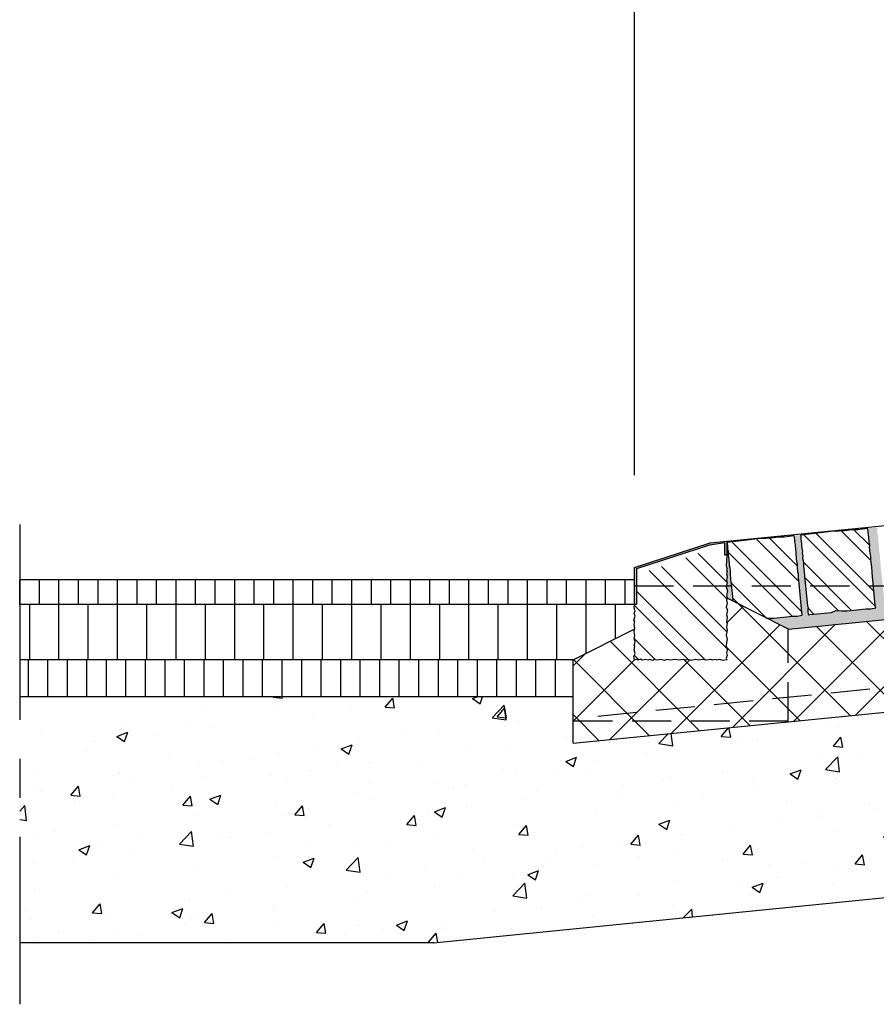
# Model space of a CAD drawing. Units: millimetres. Extents: x -93 to 1170, y 285 to 677.
# Drawn here: x -93 to 46, y 331 to 491 of the extents above; entities that cross this region are included whole.
import ezdxf

# ---------------------------------------------------------------- set-up
doc = ezdxf.new("R2010")
doc.units = ezdxf.units.MM
doc.linetypes.add('CENTRO', pattern=[50.8, 31.75, -6.35, 6.35, -6.35])
doc.linetypes.add('NASCOSTA', pattern=[9.525, 6.35, -3.175])
for name, color, linetype in [('301 asfalto', 3, 'Continuous'), ('302 bordura', 4, 'Continuous'), ('303 bauletto bordura', 3, 'Continuous'), ('304 strati riempimenti', 2, 'Continuous'), ('607 misure 50', 2, 'Continuous'), ('802 tratt interruz sezione', 1, 'CENTRO'), ('804 barra', 4, 'Continuous'), ('823 sfuma malta', 254, 'Continuous'), ('830 tratt asfalto', 1, 'Continuous'), ('832 tratt misto granulare', 1, 'Continuous'), ('833 tratt bordura', 1, 'Continuous'), ('840 tratt beton non armato', 1, 'Continuous')]:
    doc.layers.add(name, color=color, linetype=linetype)
doc.layers.add('801 lin costruzioni', color=1, linetype='Continuous', plot=False)
doc.styles.add('T-arial-4mm', font='ARIALN.TTF')
doc.dimstyles.new('Mis-50 cm cantone', dxfattribs={"dimscale": 5, "dimtxt": 2.5, "dimasz": 2, "dimexe": 1.5, "dimexo": 3, "dimtad": 3, "dimzin": 9, "dimtxsty": 'T-arial-4mm', "dimblk": 'ARCHTICK', "dimcen": -2.5, "dimdle": 1.5, "dimclrd": 2, "dimclre": 2, "dimclrt": 4, "dimazin": 2, "dimtfac": 1, "dimtmove": 0, "dimatfit": 3, "dimfxl": 1, "dimlwd": -1, "dimlwe": -1, "dimarcsym": 0})

# ---------------------------------------------------------------- blocks, each defined once
blk = doc.blocks.new('_ARCHTICK')
at = {"color": 0, "linetype": 'ByBlock', "const_width": 0.15}
blk.add_lwpolyline([(-0.5, -0.5), (0.5, 0.5)], dxfattribs=at)
blk = doc.blocks.new('*D13')
at = {"layer": '607 misure 50', "color": 2, "transparency": 16777216}
for p, q in [((6.51, 416.63), (6.51, 562.76)), ((156.51, 434.2), (156.51, 562.76)), ((164.01, 555.26), (-0.99, 555.26))]:
    blk.add_line(p, q, dxfattribs=at)
at = {"layer": 'Defpoints', "color": 0, "transparency": 16777216}
for p in [(6.51, 555.26), (156.51, 419.2), (6.51, 401.63)]:
    blk.add_point(p, dxfattribs=at)
at = {"layer": '607 misure 50', "color": 2, "transparency": 16777216, "xscale": 10, "yscale": 10, "zscale": 10, "rotation": 180}
blk.add_blockref('_ARCHTICK', (6.51, 555.26), dxfattribs=at)
at = {"layer": '607 misure 50', "color": 2, "transparency": 16777216, "xscale": 10, "yscale": 10, "zscale": 10}
blk.add_blockref('_ARCHTICK', (156.51, 555.26), dxfattribs=at)
at = {"layer": '607 misure 50', "color": 4, "transparency": 16777216, "insert": (81.51, 564.77), "char_height": 12.5, "attachment_point": 5, "style": 'T-arial-4mm'}
blk.add_mtext('150', dxfattribs=at)
blk = doc.blocks.new('*D14')
at = {"layer": '607 misure 50', "color": 2, "transparency": 16777216}
for p, q in [((6.51, 416.63), (6.51, 598.78)), ((906.51, 416.63), (906.51, 598.78)), ((-0.99, 591.28), (914.01, 591.28))]:
    blk.add_line(p, q, dxfattribs=at)
at = {"layer": 'Defpoints', "color": 0, "transparency": 16777216}
for p in [(906.51, 591.28), (6.51, 401.63), (906.51, 401.63)]:
    blk.add_point(p, dxfattribs=at)
at = {"layer": '607 misure 50', "color": 2, "transparency": 16777216, "xscale": 10, "yscale": 10, "zscale": 10, "rotation": 180}
blk.add_blockref('_ARCHTICK', (6.51, 591.28), dxfattribs=at)
at = {"layer": '607 misure 50', "color": 2, "transparency": 16777216, "xscale": 10, "yscale": 10, "zscale": 10}
blk.add_blockref('_ARCHTICK', (906.51, 591.28), dxfattribs=at)
at = {"layer": '607 misure 50', "color": 4, "transparency": 16777216, "insert": (456.51, 600.76), "char_height": 12.5, "attachment_point": 5, "style": 'T-arial-4mm'}
blk.add_mtext('Rotonda - R = var.', dxfattribs=at)
blk = doc.blocks.new('*D15')
at = {"layer": '607 misure 50', "color": 2, "transparency": 16777216}
for p, q in [((6.51, 416.63), (6.51, 598.78)), ((14.01, 591.28), (-83.49, 591.28))]:
    blk.add_line(p, q, dxfattribs=at)
blk.add_solid([(-83.49, 592.95), (-83.49, 589.62), (-93.49, 591.28)], dxfattribs=at)
at = {"layer": 'Defpoints', "color": 0, "transparency": 16777216}
for p in [(-93.49, 591.28), (-93.49, 408.63), (6.51, 401.63)]:
    blk.add_point(p, dxfattribs=at)
at = {"layer": '607 misure 50', "color": 2, "transparency": 16777216, "xscale": 10, "yscale": 10, "zscale": 10}
blk.add_blockref('_ARCHTICK', (6.51, 591.28), dxfattribs=at)
at = {"layer": '607 misure 50', "color": 4, "transparency": 16777216, "insert": (-38.49, 602.61), "char_height": 12.5, "attachment_point": 5, "style": 'T-arial-4mm'}
blk.add_mtext('Carreggiata', dxfattribs=at)

msp = doc.modelspace()

# ---------------------------------------------------------------- hatches: boundary and pattern name
at = {"layer": '302 bordura'}
msp.add_hatch(color=256, dxfattribs=at).paths.add_polyline_path([(6.823, 395.628), (6.514, 395.628), (6.514, 401.628), (18.811, 405.628), (21.514, 405.894), (21.514, 403.628), (21.206, 403.628), (21.206, 405.626), (18.674, 405.244), (6.823, 401.395)])
at = {"layer": '823 sfuma malta'}
h = msp.add_hatch(color=256, dxfattribs=at)
h.paths.add_polyline_path([(27.955, 393.414), (28.259, 393.407), (29.146, 393.397), (29.719, 393.454), (31.689, 393.666), (32.209, 393.703), (32.954, 393.704), (33.783, 393.86), (33.767, 394.017), (33.697, 394.306), (33.299, 398.628), (34.307, 398.628), (34.361, 398.132), (34.638, 395.363), (34.749, 395.103), (34.689, 394.85), (34.692, 394.405), (34.762, 394.117), (34.778, 393.96), (35.015, 393.983), (38.521, 394.334), (39.264, 394.621), (40.2, 394.601), (41.087, 394.591), (41.659, 394.648), (43.629, 394.86), (44.15, 394.897), (44.894, 394.899), (45.723, 395.054), (45.708, 395.211), (45.637, 395.5), (45.349, 398.628), (46.874, 398.628), (47.076, 396.606), (47.187, 396.347), (47.127, 396.094), (47.13, 395.649), (47.2, 395.361), (47.216, 395.203), (47.453, 395.227), (50.959, 395.578), (51.702, 395.864), (52.638, 395.845), (53.525, 395.834), (54.097, 395.892), (56.067, 396.104), (56.588, 396.141), (57.332, 396.142), (58.161, 396.298), (58.146, 396.455), (58.075, 396.744), (57.902, 398.628), (59.436, 398.628), (59.514, 397.85), (59.625, 397.591), (59.565, 397.338), (59.568, 396.893), (59.638, 396.604), (59.654, 396.447), (59.891, 396.471), (63.397, 396.822), (64.14, 397.108), (65.076, 397.089), (65.963, 397.078), (66.535, 397.135), (68.505, 397.348), (69.026, 397.384), (69.77, 397.386), (70.599, 397.542), (70.584, 397.699), (70.513, 397.987), (70.454, 398.628), (72.002, 398.628), (72.006, 398.137), (72.076, 397.848), (72.092, 397.691), (72.329, 397.715), (75.835, 398.065), (76.578, 398.352), (77.513, 398.333), (78.401, 398.322), (78.973, 398.379), (80.943, 398.591), (81.458, 398.628), (101.56, 398.628), (31.522, 391.624)])
h.paths.add_polyline_path([(21.459, 397.18), (21.607, 397.86), (21.43, 398.51), (21.455, 398.628), (22.24, 398.628), (22.312, 397.946), (22.42, 396.938), (22.499, 396.151), (21.549, 396.628)])
h.paths.add_polyline_path([(21.578, 400.196), (21.459, 400.609), (21.548, 400.964), (21.459, 401.26), (21.578, 401.526), (21.4, 401.822), (21.514, 403.628), (21.514, 405.153), (20.811, 405.628), (21.544, 405.701), (21.594, 405.62), (21.61, 405.045), (21.643, 404.706), (21.726, 404.253), (21.722, 403.919), (21.757, 403.692), (21.811, 403.259), (21.864, 403.022), (21.837, 402.768), (21.906, 402.37), (21.887, 401.968), (21.977, 401.553), (22.033, 401.126), (22.05, 400.636), (22.13, 399.658), (22.24, 398.628), (21.455, 398.628), (21.578, 399.19), (21.459, 399.575)])
h.paths.add_polyline_path([(33.145, 400.474), (33.081, 400.877), (32.996, 401.731), (32.979, 402.22), (32.912, 402.566), (32.832, 403.062), (32.828, 403.41), (32.8, 403.692), (32.809, 404.117), (32.714, 404.545), (32.72, 404.831), (32.668, 405.013), (32.672, 405.348), (32.589, 405.801), (32.555, 406.139), (32.489, 406.796), (33.484, 406.895), (33.535, 406.814), (33.55, 406.239), (33.584, 405.9), (33.667, 405.447), (33.663, 405.113), (33.697, 404.886), (33.752, 404.453), (33.804, 404.216), (33.778, 403.962), (33.846, 403.564), (33.827, 403.162), (33.917, 402.747), (33.974, 402.32), (33.991, 401.83), (34.071, 400.852), (34.252, 399.14), (34.307, 398.628), (33.299, 398.628), (33.213, 399.555), (33.185, 399.837), (33.183, 400.006), (33.159, 400.222)])
h.paths.add_polyline_path([(45.154, 400.749), (45.126, 401.031), (45.123, 401.2), (45.099, 401.416), (45.086, 401.668), (45.022, 402.071), (44.936, 402.925), (44.919, 403.414), (44.853, 403.76), (44.773, 404.256), (44.768, 404.604), (44.74, 404.886), (44.75, 405.311), (44.655, 405.739), (44.66, 406.025), (44.608, 406.208), (44.612, 406.542), (44.529, 406.995), (44.495, 407.333), (44.43, 407.99), (45.922, 408.139), (45.973, 408.058), (45.988, 407.483), (46.022, 407.144), (46.105, 406.691), (46.101, 406.357), (46.135, 406.13), (46.19, 405.697), (46.242, 405.46), (46.216, 405.206), (46.284, 404.808), (46.265, 404.405), (46.355, 403.99), (46.412, 403.563), (46.429, 403.074), (46.509, 402.096), (46.69, 400.384), (46.799, 399.375), (46.874, 398.628), (45.349, 398.628)])
h.paths.add_polyline_path([(57.564, 402.275), (57.561, 402.444), (57.537, 402.66), (57.524, 402.912), (57.46, 403.315), (57.374, 404.169), (57.357, 404.658), (57.291, 405.004), (57.211, 405.5), (57.206, 405.848), (57.178, 406.129), (57.188, 406.555), (57.093, 406.983), (57.098, 407.269), (57.046, 407.451), (57.05, 407.785), (56.967, 408.238), (56.933, 408.577), (56.868, 409.233), (58.36, 409.383), (58.411, 409.302), (58.426, 408.726), (58.46, 408.388), (58.543, 407.935), (58.539, 407.601), (58.573, 407.373), (58.628, 406.941), (58.68, 406.704), (58.654, 406.449), (58.722, 406.052), (58.703, 405.649), (58.793, 405.234), (58.85, 404.807), (58.867, 404.318), (58.947, 403.34), (59.128, 401.628), (59.237, 400.619), (59.436, 398.628), (57.902, 398.628), (57.592, 401.993)])
h.paths.add_polyline_path([(70.03, 403.237), (70.002, 403.519), (69.999, 403.688), (69.975, 403.904), (69.962, 404.155), (69.898, 404.559), (69.812, 405.412), (69.795, 405.902), (69.729, 406.248), (69.649, 406.744), (69.644, 407.092), (69.616, 407.373), (69.626, 407.798), (69.531, 408.227), (69.536, 408.513), (69.484, 408.695), (69.488, 409.029), (69.405, 409.482), (69.371, 409.821), (69.306, 410.477), (70.798, 410.627), (70.848, 410.545), (70.864, 409.97), (70.898, 409.631), (70.981, 409.178), (70.977, 408.844), (71.011, 408.617), (71.066, 408.185), (71.118, 407.948), (71.092, 407.693), (71.16, 407.295), (71.141, 406.893), (71.231, 406.478), (71.288, 406.051), (71.305, 405.562), (71.385, 404.584), (71.566, 402.872), (71.675, 401.863), (71.952, 399.094), (72.063, 398.835), (72.014, 398.628), (70.454, 398.628)])
h.paths.add_polyline_path([(82.468, 404.481), (82.44, 404.762), (82.437, 404.932), (82.413, 405.147), (82.4, 405.399), (82.336, 405.803), (82.25, 406.656), (82.233, 407.146), (82.167, 407.491), (82.087, 407.987), (82.082, 408.336), (82.054, 408.617), (82.064, 409.042), (81.969, 409.471), (81.974, 409.756), (81.922, 409.939), (81.926, 410.273), (81.843, 410.726), (81.809, 411.065), (81.744, 411.721), (83.236, 411.87), (83.286, 411.789), (83.302, 411.214), (83.336, 410.875), (83.419, 410.422), (83.415, 410.088), (83.449, 409.861), (83.504, 409.429), (83.556, 409.191), (83.53, 408.937), (83.598, 408.539), (83.579, 408.137), (83.669, 407.722), (83.726, 407.295), (83.743, 406.806), (83.823, 405.828), (84.004, 404.116), (84.113, 403.107), (84.39, 400.338), (84.501, 400.079), (84.441, 399.826), (84.444, 399.38), (84.514, 399.092), (84.53, 398.935), (84.767, 398.959), (88.273, 399.309), (89.016, 399.596), (89.951, 399.577), (90.839, 399.566), (91.411, 399.623), (93.381, 399.835), (93.902, 399.872), (94.646, 399.874), (95.475, 400.029), (95.46, 400.187), (95.389, 400.475), (94.906, 405.725), (94.878, 406.006), (94.875, 406.176), (94.851, 406.391), (94.838, 406.643), (94.774, 407.046), (94.688, 407.9), (94.671, 408.389), (94.605, 408.735), (94.525, 409.231), (94.52, 409.579), (94.492, 409.861), (94.501, 410.286), (94.407, 410.714), (94.412, 411), (94.36, 411.183), (94.364, 411.517), (94.281, 411.97), (94.247, 412.308), (94.182, 412.965), (95.674, 413.114), (95.724, 413.033), (95.74, 412.458), (95.774, 412.119), (95.857, 411.666), (95.852, 411.332), (95.887, 411.105), (95.942, 410.672), (95.994, 410.435), (95.968, 410.181), (96.036, 409.783), (96.017, 409.381), (96.107, 408.966), (96.164, 408.539), (96.181, 408.049), (96.261, 407.071), (96.442, 405.359), (96.551, 404.351), (96.828, 401.582), (96.939, 401.322), (96.879, 401.069), (96.882, 400.624), (96.952, 400.336), (96.968, 400.179), (97.205, 400.202), (100.711, 400.553), (101.454, 400.84), (102.389, 400.82), (103.277, 400.81), (103.849, 400.867), (105.819, 401.079), (106.34, 401.116), (107.084, 401.118), (107.913, 401.273), (107.898, 401.43), (107.827, 401.719), (107.344, 406.968), (107.316, 407.25), (107.313, 407.419), (107.289, 407.635), (107.276, 407.887), (107.212, 408.29), (107.126, 409.144), (107.109, 409.633), (107.043, 409.979), (106.963, 410.475), (106.958, 410.823), (106.93, 411.105), (106.939, 411.53), (106.845, 411.958), (106.85, 412.244), (106.798, 412.427), (106.802, 412.761), (106.719, 413.214), (106.685, 413.552), (106.62, 414.209), (108.112, 414.358), (108.162, 414.277), (108.178, 413.702), (108.212, 413.363), (108.295, 412.91), (108.29, 412.576), (108.325, 412.349), (108.38, 411.916), (108.432, 411.679), (108.406, 411.425), (108.474, 411.027), (108.455, 410.624), (108.545, 410.209), (108.602, 409.782), (108.619, 409.293), (108.699, 408.315), (108.88, 406.603), (108.989, 405.594), (109.265, 402.825), (109.377, 402.566), (109.317, 402.313), (109.32, 401.868), (109.39, 401.58), (109.406, 401.422), (109.643, 401.446), (113.149, 401.797), (113.892, 402.083), (114.827, 402.064), (115.715, 402.053), (116.287, 402.111), (118.257, 402.323), (118.778, 402.36), (119.522, 402.361), (120.351, 402.517), (120.335, 402.674), (120.265, 402.963), (119.782, 408.212), (119.754, 408.494), (119.751, 408.663), (119.727, 408.879), (119.714, 409.13), (119.649, 409.534), (119.564, 410.388), (119.547, 410.877), (119.481, 411.223), (119.401, 411.719), (119.396, 412.067), (119.368, 412.348), (119.377, 412.774), (119.283, 413.202), (119.288, 413.488), (119.236, 413.67), (119.24, 414.004), (119.157, 414.457), (119.123, 414.796), (119.058, 415.452), (120.55, 415.602), (120.6, 415.521), (120.616, 414.945), (120.65, 414.607), (120.733, 414.154), (120.728, 413.82), (120.763, 413.592), (120.818, 413.16), (120.87, 412.923), (120.844, 412.668), (120.912, 412.271), (120.893, 411.868), (120.983, 411.453), (121.04, 411.026), (121.057, 410.537), (121.137, 409.559), (121.318, 407.847), (121.427, 406.838), (121.703, 404.069), (121.815, 403.81), (121.755, 403.557), (121.758, 403.112), (121.828, 402.823), (121.844, 402.666), (122.081, 402.69), (125.587, 403.041), (126.33, 403.327), (127.265, 403.308), (128.153, 403.297), (128.725, 403.354), (130.695, 403.567), (131.215, 403.603), (131.96, 403.605), (132.789, 403.761), (132.773, 403.918), (132.703, 404.206), (132.22, 409.456), (132.191, 409.737), (132.189, 409.907), (132.165, 410.123), (132.152, 410.374), (132.087, 410.778), (132.002, 411.631), (131.985, 412.121), (131.919, 412.467), (131.838, 412.963), (131.834, 413.311), (131.806, 413.592), (131.815, 414.017), (131.721, 414.446), (131.726, 414.732), (131.674, 414.914), (131.678, 415.248), (131.595, 415.701), (131.561, 416.04), (131.496, 416.696), (132.988, 416.846), (133.038, 416.764), (133.054, 416.189), (133.088, 415.85), (133.17, 415.397), (133.166, 415.063), (133.201, 414.836), (133.256, 414.404), (133.308, 414.167), (133.281, 413.912), (133.35, 413.514), (133.331, 413.112), (133.421, 412.697), (133.477, 412.27), (133.495, 411.781), (133.575, 410.803), (133.756, 409.091), (133.865, 408.082), (134.141, 405.313), (134.253, 405.054), (134.193, 404.801), (134.196, 404.356), (134.266, 404.067), (134.282, 403.91), (134.519, 403.934), (138.025, 404.284), (138.768, 404.571), (139.703, 404.552), (140.591, 404.541), (141.163, 404.598), (143.133, 404.81), (143.653, 404.847), (144.398, 404.849), (145.227, 405.005), (145.211, 405.162), (145.141, 405.45), (144.658, 410.7), (144.629, 410.981), (144.627, 411.151), (144.603, 411.366), (144.59, 411.618), (144.525, 412.022), (144.44, 412.875), (144.423, 413.365), (144.357, 413.71), (144.276, 414.206), (144.272, 414.555), (144.244, 414.836), (144.253, 415.261), (144.159, 415.69), (144.164, 415.975), (144.112, 416.158), (144.116, 416.492), (144.033, 416.945), (143.999, 417.284), (143.934, 417.94), (144.929, 418.04), (144.979, 417.958), (144.994, 417.383), (145.028, 417.045), (145.111, 416.591), (145.107, 416.257), (145.141, 416.03), (145.196, 415.598), (145.248, 415.361), (145.222, 415.106), (145.29, 414.708), (145.271, 414.306), (145.362, 413.891), (145.418, 413.464), (145.435, 412.975), (145.515, 411.997), (145.696, 410.285), (145.805, 409.276), (146.082, 406.507), (146.193, 406.248), (146.133, 405.995), (146.136, 405.55), (146.206, 405.261), (146.222, 405.104), (146.459, 405.128), (147.602, 405.242), (142.577, 402.73), (101.56, 398.628), (82.197, 398.628), (83.037, 398.786), (83.022, 398.943), (82.951, 399.231)])
h.paths.add_polyline_path([(155.874, 419.134), (156.514, 419.198), (156.514, 418.387), (156.556, 418.112), (156.514, 417.538), (156.514, 417.198), (156.552, 416.739), (156.514, 416.407), (156.514, 415.113), (156.537, 414.242), (156.566, 414.001), (156.514, 413.75), (156.694, 413.328), (156.503, 412.983), (156.466, 413.216), (156.38, 414.069), (156.363, 414.559), (156.297, 414.904), (156.217, 415.401), (156.213, 415.749), (156.184, 416.03), (156.194, 416.455), (156.099, 416.884), (156.105, 417.169), (156.052, 417.352), (156.056, 417.686), (155.974, 418.139), (155.94, 418.478)])
at = {"layer": '830 tratt asfalto'}
h = msp.add_hatch(dxfattribs=at)
h.set_pattern_fill('ANSI31', color=256, angle=45, style=0)
h.set_pattern_definition([(90, (913.0288, -450.853), (3.175, 7e-16), [])])
h.paths.add_polyline_path([(6.514, 399.628), (6.514, 396.628), (6.36, 395.628), (-93.486, 395.628), (-93.486, 399.628)])
h = msp.add_hatch(dxfattribs=at)
h.set_pattern_fill('ANSI31', color=256, scale=1.5, angle=45, style=0)
h.set_pattern_definition([(90, (913.029, 0), (4.7625, 9e-16), [])])
h.paths.add_polyline_path([(-93.486, 395.628), (-93.486, 386.628), (-3.486, 386.628), (6.528, 391.635), (6.569, 391.799), (6.421, 392.361), (6.539, 392.804), (6.391, 393.041), (6.599, 393.721), (6.421, 394.135), (6.628, 394.608), (6.421, 395.022), (6.514, 395.628)])
h = msp.add_hatch(dxfattribs=at)
h.set_pattern_fill('ANSI31', color=256, angle=45, style=0)
h.paths.add_polyline_path([(-3.486, 386.628), (-93.486, 386.628), (-93.486, 380.628), (-3.486, 380.628)])
at = {"layer": '832 tratt misto granulare'}
h = msp.add_hatch(dxfattribs=at)
h.set_pattern_fill('AR-CONC', color=256, scale=0.1, style=0)
h.paths.add_polyline_path([(200.691, 398.628), (178.514, 398.628), (178.514, 391.249), (-3.486, 373.049), (-3.486, 380.628), (-93.486, 380.628), (-93.486, 340.628), (-26.196, 340.628), (188.514, 362.099)])
h.paths.add_polyline_path([(205.578, 413.29, -0.0218537), (178.514, 412.2), (178.514, 398.628), (200.691, 398.628)])
at = {"layer": '833 tratt bordura'}
h = msp.add_hatch(dxfattribs=at)
h.set_pattern_fill('ANSI32', color=256, scale=0.5, style=0)
h.set_pattern_definition([(135, (913.029, 0), (3.367596, 3.367596), []), (135, (910.7837, 0), (3.367596, 3.367596), [])])
h.paths.add_polyline_path([(33.299, 398.628), (33.213, 399.555), (33.172, 399.97), (33.145, 400.474), (33.081, 400.877), (32.996, 401.731), (32.979, 402.22), (32.912, 402.566), (32.791, 403.315), (32.809, 404.117), (32.665, 404.771), (32.672, 405.348), (32.589, 405.801), (32.555, 406.139), (32.489, 406.796), (31.66, 406.64), (30.841, 406.558), (30.161, 406.563), (21.592, 405.706), (21.61, 405.045), (21.643, 404.706), (21.726, 404.253), (21.723, 403.959), (21.811, 403.259), (21.864, 403.022), (21.837, 402.768), (21.906, 402.37), (21.887, 401.968), (22.026, 401.325), (22.05, 400.636), (22.13, 399.658), (22.24, 398.628)])
h.paths.add_polyline_path([(29.719, 393.454), (32.026, 393.702), (32.954, 393.704), (33.783, 393.86), (33.767, 394.017), (33.697, 394.306), (33.299, 398.628), (22.24, 398.628), (22.312, 397.946), (22.42, 396.938), (22.499, 396.151), (27.955, 393.414), (28.259, 393.407), (29.146, 393.397)])
h = msp.add_hatch(dxfattribs=at)
h.set_pattern_fill('ANSI32', color=256, scale=0.5, style=0)
h.set_pattern_definition([(135, (926.2215, 453.172), (3.367596, 3.367596), []), (135, (923.9765, 453.172), (3.367596, 3.367596), [])])
h.paths.add_polyline_path([(34.778, 393.96), (35.015, 393.983), (38.521, 394.334), (39.264, 394.621), (40.2, 394.601), (41.087, 394.591), (41.659, 394.648), (43.629, 394.86), (44.15, 394.897), (44.894, 394.899), (45.723, 395.054), (45.708, 395.211), (45.637, 395.5), (45.154, 400.749), (45.126, 401.031), (45.123, 401.2), (45.099, 401.416), (45.086, 401.668), (45.022, 402.071), (44.936, 402.925), (44.919, 403.414), (44.853, 403.76), (44.773, 404.256), (44.768, 404.604), (44.74, 404.886), (44.75, 405.311), (44.655, 405.739), (44.66, 406.025), (44.608, 406.208), (44.612, 406.542), (44.529, 406.995), (44.495, 407.333), (44.43, 407.99), (43.601, 407.834), (42.781, 407.752), (41.815, 407.759), (40.638, 407.61), (39.793, 407.526), (38.906, 407.537), (37.984, 407.445), (37.206, 407.298), (33.484, 406.895), (33.535, 406.814), (33.55, 406.239), (33.584, 405.9), (33.667, 405.447), (33.663, 405.113), (33.697, 404.886), (33.752, 404.453), (33.804, 404.216), (33.778, 403.962), (33.846, 403.564), (33.827, 403.162), (33.917, 402.747), (33.974, 402.32), (33.991, 401.83), (34.071, 400.852), (34.252, 399.14), (34.361, 398.132), (34.638, 395.363), (34.749, 395.103), (34.689, 394.85), (34.692, 394.405), (34.762, 394.117)])
h = msp.add_hatch(dxfattribs=at)
h.set_pattern_fill('ANSI32', color=256, scale=0.6, style=0)
h.set_pattern_definition([(135, (913.029, -451.853), (4.041115, 4.041115), []), (135, (910.3347, -451.853), (4.041115, 4.041115), [])])
h.paths.add_polyline_path([(20.674, 405.244), (21.206, 404.885), (21.206, 403.628), (21.514, 403.628), (21.4, 401.822), (21.578, 401.526), (21.459, 401.26), (21.548, 400.964), (21.459, 400.609), (21.578, 400.196), (21.459, 399.575), (21.578, 399.19), (21.43, 398.51), (21.607, 397.86), (21.459, 397.18), (21.549, 396.628), (21.459, 396.323), (21.578, 395.82), (21.43, 395.11), (21.607, 394.726), (21.459, 393.957), (21.548, 393.603), (21.459, 392.775), (21.578, 392.509), (21.459, 391.947), (21.548, 391.415), (21.43, 390.646), (21.578, 389.907), (21.459, 389.434), (21.43, 388.898), (21.578, 388.188), (21.459, 387.745), (21.578, 387.302), (21.43, 386.917), (21.514, 386.628), (20.897, 386.503), (20.335, 386.681), (19.921, 386.562), (19.684, 386.651), (19.241, 386.562), (18.886, 386.681), (18.087, 386.562), (17.495, 386.651), (17.022, 386.562), (16.43, 386.681), (15.75, 386.503), (15.129, 386.681), (14.862, 386.562), (14.418, 386.681), (13.679, 386.562), (13.146, 386.681), (12.318, 386.562), (11.756, 386.651), (11.371, 386.503), (10.661, 386.651), (10.247, 386.562), (9.626, 386.681), (9.557, 386.533), (8.995, 386.681), (8.64, 386.562), (8.374, 386.681), (7.752, 386.562), (7.457, 386.71), (7.102, 386.562), (6.865, 386.74), (6.514, 386.628), (6.391, 387.213), (6.599, 387.656), (6.421, 388.248), (6.569, 388.839), (6.421, 388.961), (6.599, 389.493), (6.421, 390.114), (6.569, 390.557), (6.421, 391.208), (6.569, 391.799), (6.421, 392.361), (6.539, 392.804), (6.391, 393.041), (6.599, 393.721), (6.421, 394.135), (6.628, 394.608), (6.421, 395.022), (6.514, 395.628), (6.823, 395.628), (6.823, 400.395)])
at = {"layer": '840 tratt beton non armato'}
h = msp.add_hatch(dxfattribs=at)
h.set_pattern_fill('ANSI37', color=256, scale=2, style=0)
h.set_pattern_definition([(135, (913.029, 0), (4.49013, 4.49013), []), (45, (913.029, 0), (4.49013, -4.49013), [])])
h.paths.add_polyline_path([(178.514, 391.249), (178.514, 397.198), (146.514, 397.198), (146.514, 398.628), (101.56, 398.628), (31.522, 391.624), (21.549, 396.628), (21.459, 396.323), (21.578, 395.82), (21.43, 395.11), (21.607, 394.726), (21.459, 393.957), (21.548, 393.603), (21.459, 392.775), (21.578, 392.509), (21.459, 391.947), (21.548, 391.415), (21.43, 390.646), (21.578, 389.907), (21.459, 389.434), (21.43, 388.898), (21.578, 388.188), (21.459, 387.745), (21.578, 387.302), (21.43, 386.917), (21.514, 386.628), (20.897, 386.503), (20.335, 386.681), (19.921, 386.562), (19.684, 386.651), (19.241, 386.562), (18.886, 386.681), (18.087, 386.562), (17.495, 386.651), (17.022, 386.562), (16.43, 386.681), (15.75, 386.503), (15.129, 386.681), (14.862, 386.562), (14.418, 386.681), (13.679, 386.562), (13.146, 386.681), (12.318, 386.562), (11.756, 386.651), (11.371, 386.503), (10.661, 386.651), (10.247, 386.562), (9.626, 386.681), (9.557, 386.533), (8.995, 386.681), (8.64, 386.562), (8.374, 386.681), (7.752, 386.562), (7.457, 386.71), (7.102, 386.562), (6.865, 386.74), (6.514, 386.628), (6.391, 387.213), (6.599, 387.656), (6.421, 388.248), (6.569, 388.839), (6.421, 388.961), (6.599, 389.493), (6.421, 390.114), (6.569, 390.557), (6.345, 391.543), (-3.486, 386.628), (-3.486, 373.049)])
h.paths.add_polyline_path([(146.514, 398.628), (146.514, 404.698), (142.577, 402.73), (101.56, 398.628)])
h.paths.add_polyline_path([(178.514, 398.628), (178.514, 412.198), (168.514, 417.198), (168.552, 416.739), (168.514, 416.407), (168.394, 415.304), (168.514, 414.437), (168.566, 414.001), (168.514, 413.579), (168.514, 413.296), (168.484, 412.949), (168.514, 412.447), (168.546, 412.097), (168.514, 411.608), (168.514, 410.75), (168.429, 409.784), (168.514, 408.78), (168.467, 408.479), (168.537, 408.072), (168.473, 407.65), (168.536, 407.2), (167.674, 407.126), (166.933, 407.198), (166.411, 407.213), (164.43, 407.198), (163.855, 407.198), (162.973, 407.297), (162.044, 407.409), (161.276, 407.198), (160.753, 407.198), (159.612, 407.198), (158.49, 407.198), (157.924, 407.198), (157.275, 407.181), (156.514, 407.198), (156.514, 407.356), (156.441, 407.881), (156.599, 408.339), (156.514, 408.608), (156.514, 409.174), (156.514, 409.698), (146.514, 404.698), (146.514, 398.628)])
h.paths.add_polyline_path([(178.514, 397.198), (178.514, 398.628), (146.514, 398.628), (146.514, 397.198)], flags=16)

# ---------------------------------------------------------------- linework, layer by layer
at = {"layer": '301 asfalto'}
for p, q in [((6.514, 399.628), (-93.486, 399.628)), ((6.618, 395.628), (-93.486, 395.628)), ((-3.486, 386.628), (-93.486, 386.628)), ((-3.486, 380.628), (-93.486, 380.628))]:
    msp.add_line(p, q, dxfattribs=at)
at = {"layer": '302 bordura', "linetype": 'Continuous'}
for points in [[(27.955, 393.414), (28.259, 393.407), (29.146, 393.397), (29.719, 393.454), (31.689, 393.666), (32.209, 393.703), (32.954, 393.704), (33.783, 393.86), (33.767, 394.017), (33.697, 394.306), (33.213, 399.555), (33.185, 399.837), (33.183, 400.006), (33.159, 400.222), (33.159, 400.222), (33.145, 400.474), (33.081, 400.877), (32.996, 401.731), (32.979, 402.22), (32.912, 402.566), (32.832, 403.062), (32.828, 403.41), (32.8, 403.692), (32.809, 404.117), (32.714, 404.545), (32.72, 404.831), (32.668, 405.013), (32.672, 405.348), (32.589, 405.801), (32.555, 406.139), (32.489, 406.796), (31.66, 406.64), (30.841, 406.558), (29.875, 406.565), (28.697, 406.416), (27.853, 406.332), (26.966, 406.343), (26.044, 406.251), (25.265, 406.104), (21.544, 405.701), (21.594, 405.62), (21.61, 405.045), (21.643, 404.706), (21.726, 404.253), (21.722, 403.919), (21.757, 403.692), (21.811, 403.259), (21.864, 403.022), (21.837, 402.768), (21.906, 402.37), (21.887, 401.968), (21.977, 401.553), (22.033, 401.126), (22.05, 400.636), (22.13, 399.658), (22.312, 397.946), (22.42, 396.938), (22.42, 396.938), (22.499, 396.151)], [(21.514, 403.628), (21.4, 401.822), (21.578, 401.526), (21.459, 401.26), (21.548, 400.964), (21.459, 400.609), (21.578, 400.196), (21.459, 399.575), (21.578, 399.19), (21.43, 398.51), (21.607, 397.86), (21.459, 397.18), (21.549, 396.628), (21.459, 396.323), (21.578, 395.82), (21.43, 395.11), (21.607, 394.726), (21.459, 393.957), (21.548, 393.603), (21.459, 392.775), (21.578, 392.509), (21.459, 391.947), (21.548, 391.415), (21.43, 390.646), (21.578, 389.907), (21.459, 389.434), (21.459, 389.434), (21.43, 388.898), (21.578, 388.188), (21.459, 387.745), (21.578, 387.302), (21.43, 386.917), (21.514, 386.628), (20.897, 386.503), (20.335, 386.681), (19.921, 386.562), (19.684, 386.651), (19.241, 386.562), (18.886, 386.681), (18.087, 386.562), (17.495, 386.651), (17.022, 386.562), (16.43, 386.681), (15.75, 386.503), (15.129, 386.681), (14.862, 386.562), (14.418, 386.681), (13.679, 386.562), (13.146, 386.681), (12.318, 386.562), (11.756, 386.651), (11.371, 386.503), (10.661, 386.651), (10.247, 386.562), (9.626, 386.681), (9.557, 386.533), (8.995, 386.681), (8.64, 386.562), (8.374, 386.681), (7.752, 386.562), (7.457, 386.71), (7.102, 386.562), (6.865, 386.74), (6.514, 386.628), (6.391, 387.213), (6.599, 387.656), (6.421, 388.248), (6.569, 388.839), (6.421, 388.961), (6.599, 389.493), (6.421, 390.114), (6.569, 390.557), (6.421, 391.208), (6.569, 391.799), (6.421, 392.361), (6.539, 392.804), (6.391, 393.041), (6.599, 393.721), (6.421, 394.135), (6.628, 394.608), (6.421, 395.022), (6.514, 395.628)]]:
    msp.add_lwpolyline(points, dxfattribs=at)
for points in [[(34.778, 393.96), (35.015, 393.983), (38.521, 394.334), (39.264, 394.621), (40.2, 394.601), (41.087, 394.591), (41.659, 394.648), (43.629, 394.86), (44.15, 394.897), (44.894, 394.899), (45.723, 395.054), (45.708, 395.211), (45.637, 395.5), (45.154, 400.749), (45.126, 401.031), (45.123, 401.2), (45.099, 401.416), (45.099, 401.416), (45.086, 401.668), (45.022, 402.071), (44.936, 402.925), (44.919, 403.414), (44.853, 403.76), (44.773, 404.256), (44.768, 404.604), (44.74, 404.886), (44.75, 405.311), (44.655, 405.739), (44.66, 406.025), (44.608, 406.208), (44.612, 406.542), (44.529, 406.995), (44.495, 407.333), (44.43, 407.99), (43.601, 407.834), (42.781, 407.752), (41.815, 407.759), (40.638, 407.61), (39.793, 407.526), (38.906, 407.537), (37.984, 407.445), (37.206, 407.298), (33.484, 406.895), (33.535, 406.814), (33.55, 406.239), (33.584, 405.9), (33.667, 405.447), (33.663, 405.113), (33.697, 404.886), (33.752, 404.453), (33.804, 404.216), (33.778, 403.962), (33.846, 403.564), (33.827, 403.162), (33.917, 402.747), (33.974, 402.32), (33.991, 401.83), (34.071, 400.852), (34.252, 399.14), (34.361, 398.132), (34.361, 398.132), (34.638, 395.363), (34.749, 395.103), (34.689, 394.85), (34.692, 394.405), (34.762, 394.117)], [(6.823, 395.628), (6.514, 395.628), (6.514, 401.628), (18.811, 405.628), (21.514, 405.894), (21.514, 403.628), (21.206, 403.628), (21.206, 405.626), (18.674, 405.244), (6.823, 401.395), (6.823, 395.628)]]:
    msp.add_lwpolyline(points, close=True, dxfattribs=at)
at = {"layer": '303 bauletto bordura', "linetype": 'Continuous'}
for p, q in [((31.522, 391.624), (142.577, 402.73)), ((31.522, 391.624), (21.549, 396.628)), ((-3.486, 386.628), (6.528, 391.635)), ((-3.486, 373.049), (178.514, 391.249)), ((-3.486, 373.049), (-3.486, 386.628))]:
    msp.add_line(p, q, dxfattribs=at)
at = {"layer": '303 bauletto bordura', "color": 1, "linetype": 'NASCOSTA'}
for q in [(31.514, 391.628), (-3.486, 376.628)]:
    msp.add_line((31.514, 376.628), q, dxfattribs=at)
at = {"layer": '304 strati riempimenti', "linetype": 'NASCOSTA'}
msp.add_line((6.514, 398.628), (456.514, 398.628), dxfattribs=at)
at = {"layer": '304 strati riempimenti'}
for q in [(188.514, 362.099), (-93.486, 340.628)]:
    msp.add_line((-26.196, 340.628), q, dxfattribs=at)
at = {"layer": '801 lin costruzioni'}
msp.add_line((18.811, 405.628), (156.514, 419.198), dxfattribs=at)
at = {"layer": '802 tratt interruz sezione'}
msp.add_line((-93.486, 408.628), (-93.486, 330.628), dxfattribs=at)
at = {"layer": '804 barra', "linetype": 'NASCOSTA'}
msp.add_line((0.514, 377.468), (174.514, 394.868), dxfattribs=at)

# ---------------------------------------------------------------- dimensions: what is measured, and where the dimension line sits
at = {"layer": '607 misure 50'}
dim = msp.add_linear_dim(base=(906.514, 591.282), p1=(6.514, 401.628), p2=(906.514, 401.628), text='Rotonda - R = var.', dimstyle='Mis-50 cm cantone', dxfattribs=at)
dim.commit()
dim.dimension.update_dxf_attribs({"geometry": '*D14', "text_midpoint": (456.514, 600.759)})
dim = msp.add_linear_dim(base=(-93.486, 591.282), p1=(6.514, 401.628), p2=(-93.486, 408.628), angle=180, text='Carreggiata', dimstyle='Mis-50 cm cantone', override={"dimblk1": 'ARCHTICK', "dimsah": 1, "dimse2": 1, "dimtmove": 1}, dxfattribs=at)
dim.commit()
dim.dimension.update_dxf_attribs({"geometry": '*D15', "text_midpoint": (-38.486, 602.605)})
dim = msp.add_linear_dim(base=(6.514, 555.259), p1=(156.514, 419.198), p2=(6.514, 401.628), dimstyle='Mis-50 cm cantone', override={"dimtmove": 1}, dxfattribs=at)
dim.commit()
dim.dimension.update_dxf_attribs({"geometry": '*D13', "text_midpoint": (81.514, 564.766)})

doc.saveas('drawing.dxf')
